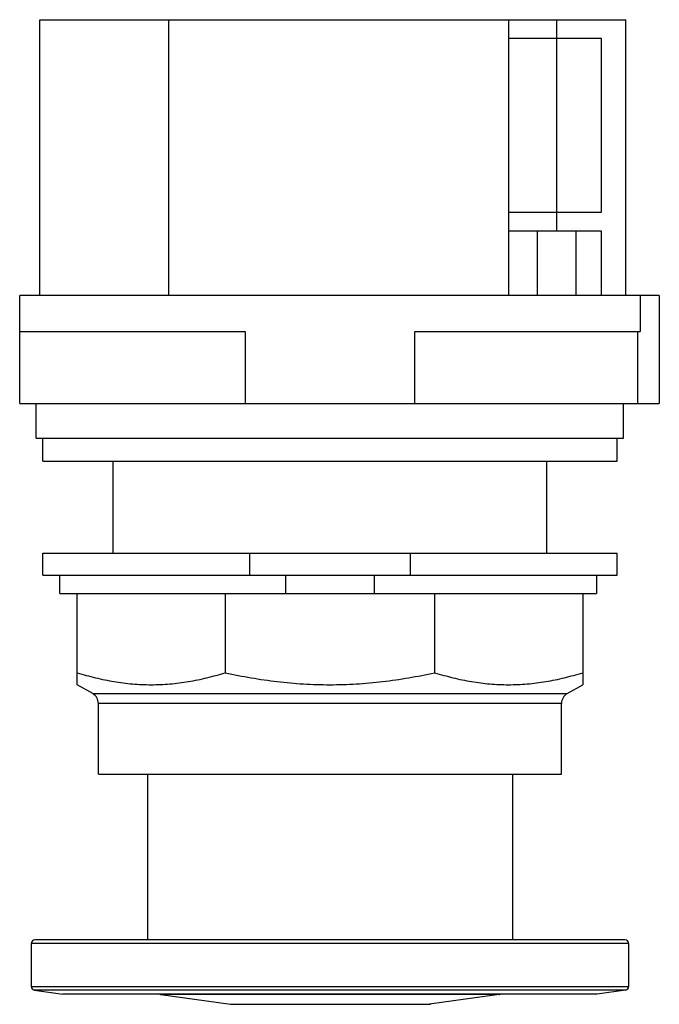
# Model space of a CAD drawing. Units: millimetres. Extents: x 7.3 to 51.5, y 6.6 to 74.6.
import ezdxf

# ---------------------------------------------------------------- set-up
doc = ezdxf.new("R2010")
doc.units = ezdxf.units.MM
doc.header["$LTSCALE"] = 5.278818
doc.layers.get('0').update_dxf_attribs({"linetype": 'CONTINUOUS'})
doc.layers.add('00_COMPONENTS_1', color=7, linetype='CONTINUOUS')
doc.layers.add('00_COMPONENTS_3', color=7, linetype='CONTINUOUS')

msp = doc.modelspace()

# ---------------------------------------------------------------- linework, layer by layer
at = {"color": 7}
for p, q in [((8.713, 55.539), (8.713, 74.589)), ((8.713, 74.589), (49.2, 74.589)), ((17.603, 74.589), (17.603, 55.539)), ((41.123, 55.539), (41.123, 74.589)), ((44.425, 74.589), (44.425, 60.009)), ((49.2, 55.539), (49.2, 74.589)), ((41.123, 73.319), (47.498, 73.319)), ((47.498, 73.319), (47.498, 61.279)), ((47.498, 61.279), (41.123, 61.279)), ((41.123, 60.009), (47.498, 60.009)), ((43.104, 55.539), (43.104, 60.009)), ((45.746, 60.009), (45.746, 55.539)), ((47.498, 60.009), (47.498, 55.539)), ((7.325, 48.096), (7.325, 55.539)), ((51.521, 55.539), (7.325, 55.539)), ((50.2, 55.539), (50.2, 53.058)), ((51.521, 55.539), (51.521, 48.096)), ((7.325, 53.058), (22.899, 53.058)), ((22.899, 53.058), (22.899, 48.096)), ((34.626, 48.096), (34.626, 53.058)), ((34.626, 53.058), (50.2, 53.058)), ((50.012, 53.058), (50.012, 48.096)), ((7.325, 48.096), (51.521, 48.096)), ((8.468, 45.696), (8.468, 48.096)), ((49.057, 45.696), (49.057, 48.096)), ((8.468, 45.696), (49.057, 45.696)), ((8.919, 44.109), (8.919, 45.696)), ((48.606, 44.109), (48.606, 45.696)), ((8.919, 44.109), (48.606, 44.109)), ((13.777, 37.759), (13.777, 44.109)), ((43.749, 37.759), (43.749, 44.109))]:
    msp.add_line(p, q, dxfattribs=at)
at = {"layer": '00_COMPONENTS_1', "color": 7}
for p, q in [((8.919, 36.235), (8.919, 37.759)), ((8.919, 37.759), (48.606, 37.759)), ((23.206, 37.759), (23.206, 36.235)), ((34.319, 36.235), (34.319, 37.759)), ((48.606, 36.235), (48.606, 37.759)), ((8.919, 36.235), (48.606, 36.235)), ((10.094, 34.965), (10.094, 36.235)), ((25.693, 36.235), (25.693, 34.965)), ((31.832, 34.965), (31.832, 36.235)), ((47.178, 36.235), (47.178, 34.965)), ((10.094, 34.965), (47.178, 34.965)), ((11.3, 28.671), (11.3, 34.965)), ((21.529, 34.965), (21.529, 29.502)), ((35.996, 34.965), (35.996, 29.502)), ((46.225, 34.965), (46.225, 28.671)), ((12.369, 28.054), (11.3, 28.672)), ((45.156, 28.054), (46.225, 28.672)), ((12.369, 28.054), (45.156, 28.054)), ((12.763, 22.505), (12.763, 27.373)), ((44.763, 27.373), (12.763, 27.373)), ((44.763, 22.505), (44.763, 27.373)), ((12.763, 22.505), (44.763, 22.505))]:
    msp.add_line(p, q, dxfattribs=at)
for centre, start, end in [((11.975, 27.373), 0, 60), ((45.55, 27.373), 120, 180)]:
    msp.add_arc(centre, 0.787, start, end, dxfattribs=at)
for points, knots in [([(11.3, 29.502), (11.718, 29.372), (12.558, 29.136), (13.836, 28.872), (15.123, 28.709), (16.415, 28.653), (17.707, 28.709), (18.993, 28.872), (20.271, 29.136), (21.111, 29.372), (21.529, 29.502)], [0, 0, 0, 0, 0.126264, 0.251512, 0.375972, 0.5, 0.624028, 0.748488, 0.873736, 1, 1, 1, 1]), ([(21.529, 29.502), (22.123, 29.371), (23.316, 29.135), (25.121, 28.871), (26.939, 28.708), (28.155, 28.672), (28.763, 28.672)], [0, 0, 0, 0, 0.250002, 0.500002, 0.750002, 1, 1, 1, 1]), ([(28.763, 28.672), (29.37, 28.672), (30.586, 28.708), (32.404, 28.871), (34.209, 29.135), (35.402, 29.371), (35.996, 29.502)], [0, 0, 0, 0, 0.249998, 0.499998, 0.749998, 1, 1, 1, 1]), ([(35.996, 29.502), (36.414, 29.372), (37.254, 29.136), (38.532, 28.872), (39.818, 28.709), (41.11, 28.653), (42.402, 28.709), (43.689, 28.872), (44.967, 29.136), (45.807, 29.372), (46.225, 29.502)], [0, 0, 0, 0, 0.126264, 0.251512, 0.375972, 0.5, 0.624028, 0.748488, 0.873736, 1, 1, 1, 1])]:
    msp.add_open_spline(points, degree=3, knots=knots, dxfattribs=at)
at = {"layer": '00_COMPONENTS_3', "color": 7}
for p, q in [((16.151, 22.505), (16.151, 11.05)), ((41.374, 22.505), (41.374, 11.05)), ((49.146, 11.05), (8.379, 11.05)), ((49.4, 10.796), (8.125, 10.796)), ((8.125, 10.796), (8.125, 7.842)), ((49.4, 10.796), (49.4, 7.842)), ((8.125, 7.842), (49.4, 7.842)), ((8.344, 7.59), (10.309, 7.314)), ((49.181, 7.59), (8.344, 7.59)), ((49.181, 7.59), (47.216, 7.314)), ((47.216, 7.314), (10.309, 7.314)), ((40.456, 7.283), (17.069, 7.283)), ((17.069, 7.283), (21.895, 6.605)), ((40.456, 7.283), (35.63, 6.605)), ((21.895, 6.605), (35.324, 6.605))]:
    msp.add_line(p, q, dxfattribs=at)
for centre, start, end in [((8.379, 10.796), 90, 180), ((49.146, 10.796), 0, 90), ((8.379, 7.842), 180, 262), ((49.146, 7.842), 278, 360), ((17.104, 7.535), 247.15829, 262), ((40.421, 7.535), 278, 292.84171)]:
    msp.add_arc(centre, 0.254, start, end, dxfattribs=at)
msp.add_open_spline([(35.324, 6.605), (35.348, 6.605), (35.383, 6.605), (35.427, 6.605), (35.456, 6.605), (35.483, 6.604), (35.509, 6.604), (35.533, 6.605), (35.552, 6.605), (35.565, 6.605), (35.573, 6.605), (35.581, 6.605), (35.588, 6.605), (35.593, 6.605), (35.596, 6.605), (35.599, 6.605), (35.601, 6.605), (35.602, 6.605), (35.602, 6.605), (35.602, 6.604), (35.602, 6.604), (35.603, 6.604), (35.604, 6.604), (35.606, 6.604), (35.608, 6.604), (35.611, 6.604), (35.618, 6.605), (35.628, 6.606), (35.643, 6.608), (35.659, 6.61), (35.674, 6.612), (35.688, 6.614), (35.694, 6.615), (35.701, 6.615), (35.696, 6.614), (35.692, 6.614), (35.683, 6.613), (35.674, 6.611), (35.662, 6.609), (35.647, 6.607), (35.636, 6.606), (35.63, 6.605)], degree=3, knots=[0, 0, 0, 0, 0.16184, 0.233707, 0.297471, 0.354339, 0.413195, 0.472192, 0.518811, 0.538483, 0.557213, 0.575267, 0.592702, 0.600961, 0.608397, 0.614557, 0.619, 0.620449, 0.621338, 0.622201, 0.623079, 0.624229, 0.626391, 0.629916, 0.635142, 0.642403, 0.65203, 0.679128, 0.713936, 0.751778, 0.787967, 0.817813, 0.836682, 0.842704, 0.847384, 0.860252, 0.878822, 0.900752, 0.926411, 0.958551, 1, 1, 1, 1], dxfattribs=at)

doc.saveas('drawing.dxf')
